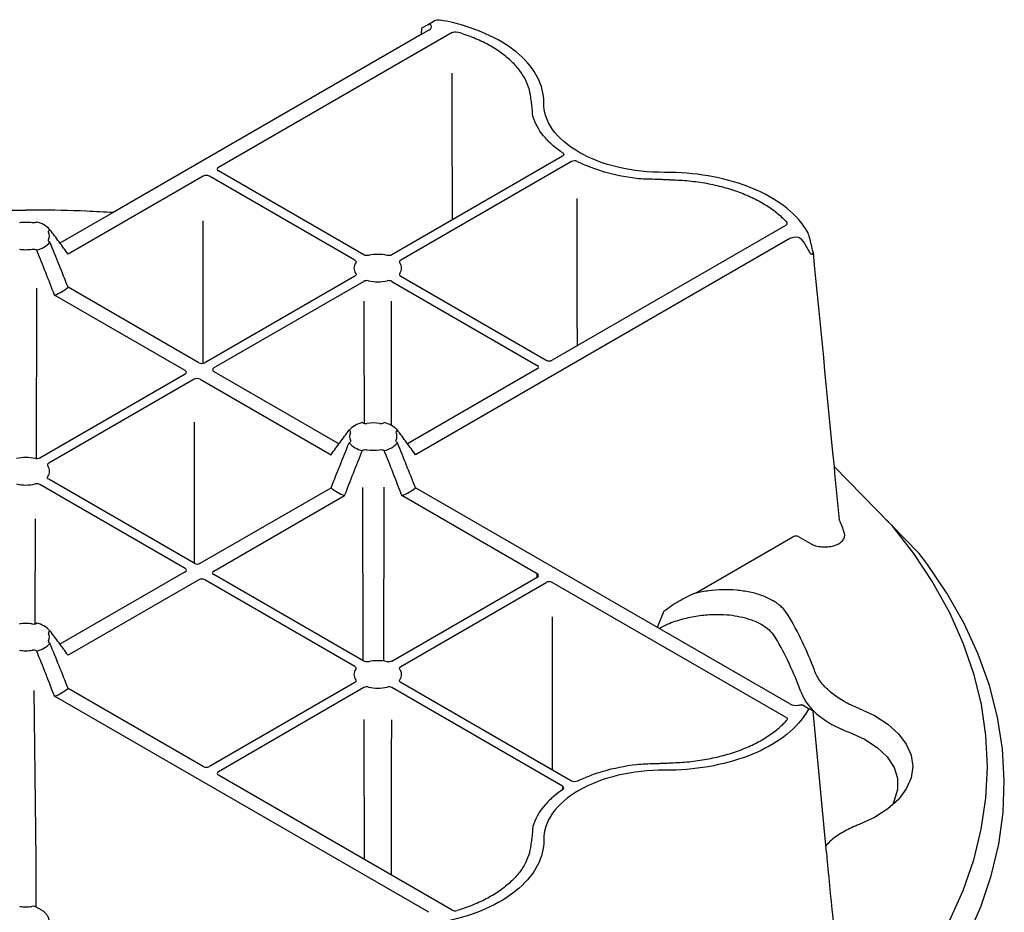
# Model space of a CAD drawing. Extents: x 2175 to 3575, y 446 to 1106.
# Drawn here: x 3298 to 3392, y 740 to 825 of the extents above; entities that cross this region are included whole.
import ezdxf

# ---------------------------------------------------------------- set-up
doc = ezdxf.new("R2010")
doc.units = 0
doc.header["$LTSCALE"] = 5
doc.header["$MEASUREMENT"] = 0
doc.layers.add('DUENN-18', color=10, linetype='CONTINUOUS')
doc.layers.add('SICHTBAR', color=10, linetype='CONTINUOUS')

msp = doc.modelspace()

# ---------------------------------------------------------------- linework, layer by layer
at = {"layer": 'DUENN-18'}
for p, q in [((3337.414, 823.99), (3336.689, 823.571)), ((3339.624, 823.777), (3317.368, 810.929)), ((3350.13, 811.988), (3333.868, 802.6)), ((3350.989, 811.492), (3334.727, 802.104)), ((3315.936, 810.103), (3303.059, 802.669)), ((3330.365, 802.104), (3316.509, 810.103)), ((3331.224, 802.6), (3317.368, 810.598)), ((3307.345, 806.631), (3302.289, 803.712)), ((3300.048, 805.711), (3300.075, 805.727)), ((3315.936, 792.277), (3315.936, 805.854)), ((3371.412, 805.426), (3349.156, 792.578)), ((3301.311, 804.981), (3301.339, 804.997)), ((3301.339, 803.802), (3301.311, 803.817)), ((3371.78, 804.151), (3336.136, 783.574)), ((3373.035, 803.893), (3373.63, 802.857)), ((3300.075, 803.072), (3300.048, 803.088)), ((3330.365, 800.577), (3316.079, 792.33)), ((3334.727, 800.577), (3348.583, 792.578)), ((3331.224, 800.081), (3316.938, 791.834)), ((3333.868, 800.081), (3347.724, 792.082)), ((3314.217, 791.586), (3301.771, 798.772)), ((3315.506, 792.33), (3303.059, 799.516)), ((3314.217, 791.256), (3300.361, 783.257)), ((3316.938, 791.504), (3328.867, 784.617)), ((3347.724, 791.752), (3335.365, 784.617)), ((3315.077, 790.76), (3301.221, 782.761)), ((3315.649, 790.76), (3328.096, 783.574)), ((3315.077, 786.686), (3315.077, 773.236)), ((3331.081, 786.632), (3331.108, 786.616)), ((3333.124, 786.616), (3333.152, 786.632)), ((3329.817, 785.902), (3329.844, 785.887)), ((3334.388, 785.887), (3334.415, 785.902)), ((3329.817, 784.707), (3329.844, 784.723)), ((3334.388, 784.723), (3334.415, 784.707)), ((3331.081, 783.977), (3331.108, 783.993)), ((3333.124, 783.993), (3333.152, 783.977)), ((3315.077, 773.236), (3301.221, 781.235)), ((3314.217, 772.74), (3300.361, 780.739)), ((3315.649, 773.236), (3328.096, 780.421)), ((3371.78, 759.844), (3336.136, 780.421)), ((3316.938, 772.492), (3329.385, 779.677)), ((3347.724, 772.244), (3334.847, 779.677)), ((3362.79, 770.4), (3372.066, 775.755)), ((3372.639, 775.755), (3373.749, 775.114)), ((3314.217, 772.409), (3302.289, 765.523)), ((3315.506, 771.665), (3303.059, 764.48)), ((3330.365, 763.418), (3316.079, 771.665)), ((3331.224, 763.914), (3316.938, 772.161)), ((3333.868, 763.914), (3347.724, 771.913)), ((3334.727, 763.418), (3348.583, 771.417)), ((3347.721, 771.912), (3347.724, 772.244)), ((3371.412, 758.569), (3349.156, 771.417)), ((3359.785, 768.664), (3359.143, 767.139)), ((3349.156, 768.148), (3349.156, 753.562)), ((3300.075, 767.537), (3300.048, 767.521)), ((3301.339, 766.808), (3301.311, 766.792)), ((3300.048, 764.898), (3300.075, 764.883)), ((3301.311, 765.628), (3301.339, 765.612)), ((3315.936, 753.893), (3303.059, 761.326)), ((3330.365, 761.892), (3316.509, 753.893)), ((3331.224, 761.396), (3317.368, 753.397)), ((3350.13, 752.008), (3333.868, 761.396)), ((3350.989, 752.504), (3334.727, 761.892)), ((3337.414, 740.006), (3301.771, 760.582)), ((3373.035, 759.715), (3373.654, 759.358)), ((3375.269, 745.699), (3373.976, 759.172)), ((3339.624, 740.218), (3317.368, 753.066)), ((3350.13, 752.008), (3350.128, 751.689)), ((3300.654, 740.135), (3300.009, 740.507))]:
    msp.add_line(p, q, dxfattribs=at)
at = {"layer": 'DUENN-18', "flags": 128}
for points in [[(3339.642, 805.933), (3339.632, 816.059), (3339.628, 819.918)], [(3351.542, 793.956), (3351.541, 797.225), (3351.539, 807.964)], [(3300.042, 799.449), (3300.041, 798.732), (3300.016, 783.193)], [(3331.226, 798.2), (3331.229, 795.695), (3331.241, 786.567)], [(3333.85, 786.342), (3333.859, 793.443), (3333.865, 798.2)], [(3331.14, 763.963), (3331.139, 764.171), (3331.113, 780.463)], [(3333.119, 780.472), (3333.118, 779.637), (3333.092, 763.903)], [(3299.916, 777.47), (3299.908, 767.47)], [(3380.973, 777.39), (3381.434, 776.877), (3383.546, 774.161), (3385.39, 771.382), (3386.959, 768.547), (3388.25, 765.665), (3389.257, 762.746), (3389.978, 759.799), (3390.41, 756.833), (3390.553, 753.858), (3390.404, 750.883), (3389.966, 747.918), (3389.24, 744.971), (3388.227, 742.053), (3386.931, 739.172), (3385.355, 736.338), (3383.506, 733.56), (3381.389, 730.846), (3379.011, 728.205), (3376.379, 725.646), (3373.501, 723.177), (3370.387, 720.805), (3367.046, 718.538)], [(3300.009, 740.507), (3300.016, 745.076), (3299.845, 761.112)], [(3378.378, 759.408), (3379.845, 758.732), (3381.102, 757.927), (3382.116, 757.015), (3382.86, 756.02), (3383.315, 754.968), (3383.467, 753.888), (3383.315, 752.808), (3382.86, 751.757), (3382.116, 750.762), (3381.102, 749.85), (3379.845, 749.045), (3378.378, 748.368)], [(3331.228, 758.361), (3331.229, 757.01), (3331.245, 745.055)], [(3333.845, 743.554), (3333.859, 754.758), (3333.868, 758.335)], [(3377.421, 757.149), (3378.868, 756.497), (3380.088, 755.704), (3381.039, 754.798), (3381.691, 753.807), (3382.023, 752.765), (3382.023, 751.705), (3381.691, 750.662), (3381.56, 750.262)]]:
    msp.add_lwpolyline(points, dxfattribs=at)
at = {"layer": 'DUENN-18'}
for centre, radius, start, end in [((3299.039, 801.854), 3.846, 90, 99.15443), ((3299.039, 801.854), 3.846, 80.84557, 90), ((3299.595, 803.437), 2.34, 41.83508, 78.1703), ((3300.509, 804.399), 0.783, 333.19575, 26.80425), ((3299.595, 805.362), 2.34, 281.82985, 318.16477), ((3299.039, 806.945), 3.846, 260.84529, 270), ((3299.039, 806.945), 3.846, 270, 279.15471), ((3332.546, 798.837), 3.815, 76.6812, 103.31879), ((3331.1, 801.34), 0.824, 141.97552, 218.02452), ((3333.991, 801.34), 0.824, 321.97538, 38.02467), ((3332.546, 803.844), 3.815, 256.68125, 283.31873), ((3300.165, 803.042), 4.562, 290.61095, 309.38367), ((3331.56, 784.342), 2.34, 101.82985, 138.16477), ((3332.116, 782.759), 3.846, 80.84543, 99.15457), ((3332.672, 784.342), 2.34, 41.83508, 78.17029), ((3330.647, 785.305), 0.783, 153.19536, 206.80464), ((3333.586, 785.305), 0.783, 333.19614, 26.80386), ((3331.56, 786.268), 2.34, 221.83523, 258.17015), ((3332.672, 786.268), 2.34, 281.82971, 318.16492), ((3332.116, 787.85), 3.846, 260.84543, 279.15457), ((3299.039, 779.494), 3.815, 90, 103.31877), ((3299.039, 779.494), 3.815, 76.68123, 90), ((3300.485, 781.998), 0.824, 321.97543, 38.02457), ((3299.039, 784.501), 3.815, 256.68123, 270), ((3299.039, 784.501), 3.815, 270, 283.31877), ((3330.991, 783.947), 4.562, 230.61633, 249.38905), ((3333.241, 783.947), 4.562, 290.61124, 309.38338), ((3344.747, 752.209), 31.303, 20.2883, 31.10503), ((3299.039, 763.665), 3.846, 90, 99.15471), ((3299.039, 763.665), 3.846, 80.84529, 90), ((3299.595, 765.247), 2.34, 41.83523, 78.17015), ((3300.509, 766.21), 0.783, 333.19575, 26.80425), ((3344.145, 750.695), 30.474, 19.82087, 30.48485), ((3299.039, 768.755), 3.846, 260.84557, 270), ((3299.039, 768.755), 3.846, 270, 279.15443), ((3299.595, 767.173), 2.34, 281.8297, 318.16492), ((3332.546, 760.151), 3.815, 76.68127, 103.31875), ((3331.1, 762.655), 0.824, 141.97548, 218.02448), ((3333.991, 762.655), 0.824, 321.97533, 38.02462), ((3300.165, 764.852), 4.562, 290.61124, 309.38338), ((3332.546, 765.158), 3.815, 256.68121, 283.3188), ((3299.039, 744.606), 4.079, 261.77173, 270), ((3299.039, 744.606), 4.079, 270, 278.22827), ((3299.723, 739.952), 0.624, 62.73584, 99.18246)]:
    msp.add_arc(centre, radius, start, end, dxfattribs=at)
for centre, major_axis, ratio, start_param, end_param in [((3337.706, 823.818), (-0.402, 0.703), 0.579895, 6.040187, 6.285468), ((3336.841, 824.32), (0.81, 0), 0.577277, 5.497797, 6.529183), ((3317.654, 810.764), (0.405, 0), 0.577277, 2.356204, 3.926981), ((3316.222, 809.937), (0.405, 0), 0.577299, 0.785408, 2.356185), ((3372.352, 803.82), (0.81, 0), 0.577299, 1.324798, 2.356185), ((3372.628, 803.658), (-0.402, 0.703), 0.579895, 4.714671, 4.959952), ((3315.793, 792.496), (0.405, 0), 0.577299, 3.927, 5.497778), ((3347.437, 791.917), (0.405, 0), 0.577277, 5.497797, 7.068574), ((3348.869, 792.744), (0.405, 0), 0.577299, 3.927, 5.497778), ((3313.931, 791.421), (0.405, 0), 0.577277, 5.497797, 7.068574), ((3317.224, 791.669), (0.405, 0), 0.577277, 2.356204, 3.926981), ((3315.363, 790.594), (0.405, 0), 0.577299, 0.785408, 2.356185), ((3372.352, 775.59), (0.405, 0), 0.577299, 0.785408, 2.356185), ((3313.931, 772.574), (0.405, 0), 0.577277, 5.497797, 7.068574), ((3315.363, 773.401), (0.405, 0), 0.577299, 3.927, 5.497778), ((3317.224, 772.326), (0.405, 0), 0.577277, 2.356204, 3.926981), ((3315.793, 771.5), (0.405, 0), 0.577299, 0.785408, 2.356185), ((3347.437, 772.078), (0.405, 0), 0.577277, 5.497797, 7.068574), ((3348.869, 771.252), (0.405, 0), 0.577299, 0.785408, 2.356185), ((3372.352, 760.175), (0.81, 0), 0.577299, 3.927, 4.958387), ((3372.628, 759.015), (0.408, 0.7), 0.574857, 0.002082, 0.247363), ((3316.222, 754.058), (0.405, 0), 0.577299, 3.927, 5.497778), ((3317.654, 753.232), (0.405, 0), 0.577277, 2.356204, 3.926981)]:
    msp.add_ellipse(centre, major_axis=major_axis, ratio=ratio, start_param=start_param, end_param=end_param, dxfattribs=at)
for points, knots in [([(3337.627, 824.434), (3337.608, 824.477), (3337.579, 824.511), (3337.504, 824.554), (3337.46, 824.562), (3337.413, 824.557)], [0, 0, 0, 0, 0.5, 0.5, 1, 1, 1, 1]), ([(3339.624, 823.777), (3339.684, 823.812), (3339.763, 823.835), (3339.931, 823.851), (3340.019, 823.843), (3340.095, 823.82)], [0, 0, 0, 0, 0.5, 0.5, 1, 1, 1, 1]), ([(3347.11, 817.581), (3347.078, 817.915), (3347.007, 818.244), (3346.793, 818.893), (3346.65, 819.212), (3346.378, 819.684), (3346.278, 819.839), (3346.059, 820.149), (3345.941, 820.301), (3345.562, 820.748), (3345.278, 821.035), (3344.645, 821.584), (3344.296, 821.847), (3343.724, 822.224), (3343.526, 822.346), (3343.119, 822.58), (3342.91, 822.693), (3342.263, 823.019), (3341.809, 823.219), (3341.092, 823.493), (3340.847, 823.58), (3340.431, 823.717), (3340.264, 823.77), (3340.095, 823.82)], [0, 0, 0, 0, 0.00211582, 0.00211582, 0.00423165, 0.00423165, 0.00528956, 0.00528956, 0.00634747, 0.00634747, 0.0084633, 0.0084633, 0.01057912, 0.01057912, 0.01163703, 0.01163703, 0.01269494, 0.01269494, 0.01481077, 0.01481077, 0.01586868, 0.01586868, 0.01656346, 0.01656346, 0.01656346, 0.01656346]), ([(3347.39, 815.556), (3347.27, 815.888), (3347.271, 816.229), (3347.238, 816.652), (3347.229, 816.737), (3347.211, 816.863), (3347.203, 816.906), (3347.189, 816.99), (3347.184, 817.032), (3347.168, 817.159), (3347.157, 817.243), (3347.132, 817.412), (3347.118, 817.497), (3347.11, 817.581)], [0, 0, 0, 0, 0.5, 0.5, 0.625, 0.625, 0.6875, 0.6875, 0.75, 0.75, 0.875, 0.875, 1, 1, 1, 1]), ([(3350.152, 812.305), (3349.87, 812.495), (3349.606, 812.694), (3349.201, 813.032), (3349.05, 813.168), (3348.763, 813.446), (3348.626, 813.588), (3347.988, 814.311), (3347.618, 814.919), (3347.39, 815.556)], [0.001204647, 0.001204647, 0.001204647, 0.001204647, 0.002809104, 0.002809104, 0.003841411, 0.003841411, 0.004873719, 0.004873719, 0.009002947, 0.009002947, 0.009002947, 0.009002947]), ([(3350.152, 812.305), (3350.218, 812.26), (3350.252, 812.202), (3350.245, 812.086), (3350.202, 812.029), (3350.13, 811.988)], [0, 0, 0, 0, 0.5, 0.5, 1, 1, 1, 1]), ([(3351.539, 811.504), (3351.462, 811.542), (3351.361, 811.562), (3351.159, 811.558), (3351.061, 811.533), (3350.989, 811.492)], [0, 0, 0, 0, 0.5, 0.5, 1, 1, 1, 1]), ([(3351.539, 811.504), (3351.869, 811.341), (3352.212, 811.189), (3352.799, 810.955), (3353.034, 810.868), (3353.515, 810.702), (3353.761, 810.623), (3355.013, 810.255), (3356.066, 810.042), (3357.17, 809.91)], [0.001204647, 0.001204647, 0.001204647, 0.001204647, 0.002809104, 0.002809104, 0.003841411, 0.003841411, 0.004873719, 0.004873719, 0.009002947, 0.009002947, 0.009002947, 0.009002947]), ([(3357.17, 809.91), (3357.746, 809.841), (3358.336, 809.841), (3359.069, 809.822), (3359.216, 809.817), (3359.435, 809.806), (3359.508, 809.802), (3359.654, 809.794), (3359.728, 809.791), (3359.947, 809.781), (3360.093, 809.775), (3360.386, 809.761), (3360.532, 809.753), (3360.679, 809.748)], [0, 0, 0, 0, 0.5, 0.5, 0.625, 0.625, 0.6875, 0.6875, 0.75, 0.75, 0.875, 0.875, 1, 1, 1, 1]), ([(3360.679, 809.748), (3361.257, 809.73), (3361.827, 809.689), (3362.95, 809.565), (3363.503, 809.482), (3364.32, 809.326), (3364.59, 809.268), (3365.126, 809.141), (3365.39, 809.073), (3366.165, 808.855), (3366.661, 808.691), (3367.612, 808.325), (3368.068, 808.124), (3368.72, 807.794), (3368.932, 807.679), (3369.338, 807.444), (3369.533, 807.323), (3370.098, 806.95), (3370.444, 806.688), (3370.919, 806.274), (3371.07, 806.133), (3371.308, 805.893), (3371.399, 805.796), (3371.485, 805.699)], [0, 0, 0, 0, 0.00211582, 0.00211582, 0.00423165, 0.00423165, 0.00528956, 0.00528956, 0.00634747, 0.00634747, 0.0084633, 0.0084633, 0.01057912, 0.01057912, 0.01163703, 0.01163703, 0.01269494, 0.01269494, 0.01481077, 0.01481077, 0.01586868, 0.01586868, 0.01656346, 0.01656346, 0.01656346, 0.01656346]), ([(3300.048, 805.711), (3299.997, 805.682), (3299.933, 805.661), (3299.795, 805.64), (3299.721, 805.64), (3299.651, 805.651)], [0, 0, 0, 0, 0.5, 0.5, 1, 1, 1, 1]), ([(3371.412, 805.426), (3371.472, 805.461), (3371.512, 805.507), (3371.539, 805.604), (3371.525, 805.655), (3371.485, 805.699)], [0, 0, 0, 0, 0.5, 0.5, 1, 1, 1, 1]), ([(3301.208, 804.753), (3301.188, 804.793), (3301.188, 804.835), (3301.224, 804.915), (3301.26, 804.952), (3301.311, 804.981)], [0, 0, 0, 0, 0.5, 0.5, 1, 1, 1, 1]), ([(3303.059, 802.669), (3302.776, 803.061), (3302.492, 803.453), (3301.92, 804.231), (3301.632, 804.618), (3301.339, 804.997)], [0, 0, 0, 0, 0.5, 0.5, 1, 1, 1, 1]), ([(3372.55, 804.274), (3372.624, 804.263), (3372.695, 804.239), (3372.823, 804.165), (3372.878, 804.116), (3372.925, 804.056)], [0, 0, 0, 0, 0.5, 0.5, 1, 1, 1, 1]), ([(3301.311, 803.817), (3301.26, 803.847), (3301.224, 803.884), (3301.188, 803.963), (3301.188, 804.006), (3301.208, 804.046)], [0, 0, 0, 0, 0.5, 0.5, 1, 1, 1, 1]), ([(3303.059, 799.516), (3302.776, 800.23), (3302.492, 800.945), (3301.92, 802.374), (3301.632, 803.088), (3301.339, 803.802)], [0, 0, 0, 0, 0.5, 0.5, 1, 1, 1, 1]), ([(3299.651, 803.148), (3299.721, 803.159), (3299.795, 803.159), (3299.932, 803.138), (3299.997, 803.117), (3300.048, 803.088)], [0, 0, 0, 0, 0.5, 0.5, 1, 1, 1, 1]), ([(3301.771, 798.772), (3301.491, 799.489), (3301.211, 800.206), (3300.648, 801.639), (3300.364, 802.356), (3300.075, 803.072)], [0, 0, 0, 0, 0.5, 0.5, 1, 1, 1, 1]), ([(3331.667, 802.549), (3331.593, 802.531), (3331.511, 802.527), (3331.354, 802.544), (3331.281, 802.567), (3331.224, 802.6)], [0, 0, 0, 0, 0.5, 0.5, 1, 1, 1, 1]), ([(3333.868, 802.6), (3333.811, 802.567), (3333.738, 802.544), (3333.582, 802.527), (3333.499, 802.531), (3333.425, 802.549)], [0, 0, 0, 0, 0.5, 0.5, 1, 1, 1, 1]), ([(3373.63, 802.857), (3373.64, 802.841), (3373.667, 802.796), (3373.723, 802.736), (3373.79, 802.689), (3373.858, 802.664), (3373.923, 802.672), (3373.967, 802.716), (3373.986, 802.785), (3373.98, 802.835), (3373.976, 802.865)], [0, 0, 0, 0, 0.092691, 0.2507396, 0.3945646, 0.5012584, 0.6281026, 0.7504145, 0.8507001, 1, 1, 1, 1]), ([(3330.365, 802.104), (3330.422, 802.071), (3330.46, 802.029), (3330.491, 801.938), (3330.483, 801.891), (3330.452, 801.848)], [0, 0, 0, 0, 0.5, 0.5, 1, 1, 1, 1]), ([(3334.727, 802.104), (3334.67, 802.071), (3334.631, 802.029), (3334.6, 801.938), (3334.609, 801.891), (3334.64, 801.848)], [0, 0, 0, 0, 0.5, 0.5, 1, 1, 1, 1]), ([(3330.452, 800.833), (3330.483, 800.79), (3330.491, 800.743), (3330.46, 800.653), (3330.422, 800.61), (3330.365, 800.577)], [0, 0, 0, 0, 0.5, 0.5, 1, 1, 1, 1]), ([(3334.64, 800.833), (3334.609, 800.79), (3334.6, 800.743), (3334.631, 800.653), (3334.67, 800.61), (3334.727, 800.577)], [0, 0, 0, 0, 0.5, 0.5, 1, 1, 1, 1]), ([(3331.667, 800.132), (3331.593, 800.15), (3331.511, 800.154), (3331.354, 800.137), (3331.281, 800.114), (3331.224, 800.081)], [0, 0, 0, 0, 0.5, 0.5, 1, 1, 1, 1]), ([(3333.868, 800.081), (3333.811, 800.114), (3333.738, 800.136), (3333.582, 800.154), (3333.499, 800.15), (3333.425, 800.132)], [0, 0, 0, 0, 0.5, 0.5, 1, 1, 1, 1]), ([(3331.108, 786.616), (3331.159, 786.587), (3331.223, 786.566), (3331.361, 786.545), (3331.435, 786.545), (3331.504, 786.557)], [0, 0, 0, 0, 0.5, 0.5, 1, 1, 1, 1]), ([(3332.728, 786.557), (3332.798, 786.545), (3332.871, 786.545), (3333.009, 786.566), (3333.073, 786.587), (3333.124, 786.616)], [0, 0, 0, 0, 0.5, 0.5, 1, 1, 1, 1]), ([(3328.096, 783.574), (3328.38, 783.967), (3328.664, 784.358), (3329.236, 785.136), (3329.523, 785.523), (3329.817, 785.902)], [0, 0, 0, 0, 0.5, 0.5, 1, 1, 1, 1]), ([(3329.948, 785.658), (3329.967, 785.698), (3329.968, 785.741), (3329.932, 785.82), (3329.895, 785.857), (3329.844, 785.887)], [0, 0, 0, 0, 0.5, 0.5, 1, 1, 1, 1]), ([(3334.388, 785.887), (3334.337, 785.857), (3334.301, 785.82), (3334.265, 785.741), (3334.265, 785.698), (3334.285, 785.658)], [0, 0, 0, 0, 0.5, 0.5, 1, 1, 1, 1]), ([(3336.136, 783.574), (3335.853, 783.967), (3335.568, 784.358), (3334.996, 785.136), (3334.709, 785.523), (3334.415, 785.902)], [0, 0, 0, 0, 0.5, 0.5, 1, 1, 1, 1]), ([(3328.096, 780.421), (3328.38, 781.136), (3328.664, 781.85), (3329.236, 783.279), (3329.523, 783.993), (3329.817, 784.707)], [0, 0, 0, 0, 0.5, 0.5, 1, 1, 1, 1]), ([(3329.948, 784.951), (3329.967, 784.911), (3329.968, 784.869), (3329.932, 784.789), (3329.895, 784.752), (3329.844, 784.723)], [0, 0, 0, 0, 0.5, 0.5, 1, 1, 1, 1]), ([(3334.388, 784.723), (3334.337, 784.752), (3334.301, 784.789), (3334.265, 784.869), (3334.265, 784.911), (3334.285, 784.951)], [0, 0, 0, 0, 0.5, 0.5, 1, 1, 1, 1]), ([(3336.136, 780.421), (3335.853, 781.136), (3335.568, 781.85), (3334.996, 783.279), (3334.709, 783.993), (3334.415, 784.707)], [0, 0, 0, 0, 0.5, 0.5, 1, 1, 1, 1]), ([(3329.385, 779.677), (3329.664, 780.394), (3329.944, 781.111), (3330.508, 782.545), (3330.791, 783.261), (3331.081, 783.977)], [0, 0, 0, 0, 0.5, 0.5, 1, 1, 1, 1]), ([(3331.108, 783.993), (3331.159, 784.023), (3331.223, 784.044), (3331.361, 784.064), (3331.435, 784.064), (3331.504, 784.053)], [0, 0, 0, 0, 0.5, 0.5, 1, 1, 1, 1]), ([(3332.728, 784.053), (3332.798, 784.064), (3332.871, 784.064), (3333.009, 784.044), (3333.073, 784.023), (3333.124, 783.993)], [0, 0, 0, 0, 0.5, 0.5, 1, 1, 1, 1]), ([(3334.847, 779.677), (3334.568, 780.394), (3334.288, 781.111), (3333.724, 782.545), (3333.441, 783.261), (3333.152, 783.977)], [0, 0, 0, 0, 0.5, 0.5, 1, 1, 1, 1]), ([(3300.361, 783.257), (3300.304, 783.224), (3300.232, 783.202), (3300.075, 783.184), (3299.993, 783.189), (3299.918, 783.207)], [0, 0, 0, 0, 0.5, 0.5, 1, 1, 1, 1]), ([(3301.221, 782.761), (3301.164, 782.728), (3301.125, 782.686), (3301.094, 782.596), (3301.102, 782.548), (3301.133, 782.505)], [0, 0, 0, 0, 0.5, 0.5, 1, 1, 1, 1]), ([(3300.361, 780.739), (3300.304, 780.771), (3300.232, 780.794), (3300.075, 780.812), (3299.993, 780.807), (3299.918, 780.789)], [0, 0, 0, 0, 0.5, 0.5, 1, 1, 1, 1]), ([(3301.221, 781.235), (3301.164, 781.267), (3301.125, 781.309), (3301.094, 781.4), (3301.102, 781.447), (3301.133, 781.49)], [0, 0, 0, 0, 0.5, 0.5, 1, 1, 1, 1]), ([(3376.976, 776.043), (3376.974, 776.052), (3376.967, 776.079), (3376.955, 776.125), (3376.936, 776.197), (3376.915, 776.268), (3376.888, 776.358), (3376.865, 776.43), (3376.835, 776.519), (3376.809, 776.591), (3376.776, 776.68), (3376.749, 776.751), (3376.713, 776.84), (3376.683, 776.911), (3376.645, 776.999), (3376.612, 777.07), (3376.571, 777.157), (3376.537, 777.228), (3376.502, 777.296), (3376.484, 777.33), (3376.474, 777.364)], [0, 0, 0, 0, 0.020459, 0.061378, 0.102297, 0.184136, 0.225055, 0.306895, 0.347814, 0.429654, 0.470572, 0.552411, 0.59333, 0.675169, 0.716089, 0.797927, 0.838846, 0.920686, 0.961604, 1, 1, 1, 1]), ([(3373.749, 775.114), (3373.89, 775.032), (3374.053, 774.964), (3374.404, 774.861), (3374.596, 774.825), (3374.985, 774.789), (3375.186, 774.788), (3375.479, 774.814), (3375.574, 774.827), (3375.763, 774.861), (3375.856, 774.883), (3376.033, 774.934), (3376.117, 774.963), (3376.278, 775.029), (3376.355, 775.066), (3376.496, 775.146), (3376.561, 775.189), (3376.679, 775.28), (3376.732, 775.329), (3376.87, 775.481), (3376.934, 775.589), (3377.001, 775.816), (3377.004, 775.929), (3376.976, 776.043)], [0, 0, 0, 0, 0.125, 0.125, 0.25, 0.25, 0.375, 0.375, 0.4375, 0.4375, 0.5, 0.5, 0.5625, 0.5625, 0.625, 0.625, 0.6875, 0.6875, 0.75, 0.75, 0.875, 0.875, 1, 1, 1, 1]), ([(3371.55, 768.38), (3371.404, 768.623), (3371.218, 768.852), (3370.759, 769.285), (3370.483, 769.489), (3369.868, 769.851), (3369.527, 770.011), (3368.778, 770.287), (3368.382, 770.399), (3367.556, 770.573), (3367.121, 770.635), (3366.251, 770.709), (3365.812, 770.722), (3364.926, 770.702), (3364.488, 770.669), (3363.628, 770.564), (3363.204, 770.492), (3362.79, 770.4)], [0, 0, 0, 0, 0.125, 0.125, 0.25, 0.25, 0.375, 0.375, 0.5, 0.5, 0.625, 0.625, 0.75, 0.75, 0.875, 0.875, 1, 1, 1, 1]), ([(3362.79, 770.4), (3362.519, 770.297), (3362.252, 770.175), (3361.729, 769.913), (3361.472, 769.772), (3360.719, 769.327), (3360.239, 769.002), (3359.785, 768.664)], [0, 0, 0, 0, 0.25, 0.25, 0.5, 0.5, 1, 1, 1, 1]), ([(3359.318, 767.038), (3359.642, 767.205), (3360.378, 767.584), (3361.7, 767.999), (3363.185, 768.29), (3364.9, 768.421), (3366.844, 768.274), (3368.691, 767.701), (3369.867, 766.922), (3370.256, 766.368), (3370.406, 766.154)], [0, 0, 0, 0, 0.097371, 0.221408, 0.33522, 0.448888, 0.607956, 0.767726, 0.91046, 1, 1, 1, 1]), ([(3299.651, 767.462), (3299.721, 767.45), (3299.795, 767.45), (3299.932, 767.471), (3299.997, 767.492), (3300.048, 767.521)], [0, 0, 0, 0, 0.5, 0.5, 1, 1, 1, 1]), ([(3301.311, 766.792), (3301.26, 766.762), (3301.224, 766.726), (3301.188, 766.646), (3301.188, 766.603), (3301.208, 766.563)], [0, 0, 0, 0, 0.5, 0.5, 1, 1, 1, 1]), ([(3303.059, 764.48), (3302.776, 764.872), (3302.492, 765.263), (3301.92, 766.041), (3301.632, 766.428), (3301.339, 766.808)], [0, 0, 0, 0, 0.5, 0.5, 1, 1, 1, 1]), ([(3301.208, 765.857), (3301.188, 765.816), (3301.188, 765.774), (3301.224, 765.694), (3301.26, 765.657), (3301.311, 765.628)], [0, 0, 0, 0, 0.5, 0.5, 1, 1, 1, 1]), ([(3300.048, 764.898), (3299.997, 764.928), (3299.933, 764.949), (3299.795, 764.97), (3299.721, 764.969), (3299.651, 764.958)], [0, 0, 0, 0, 0.5, 0.5, 1, 1, 1, 1]), ([(3301.771, 760.582), (3301.491, 761.299), (3301.211, 762.016), (3300.648, 763.45), (3300.364, 764.167), (3300.075, 764.883)], [0, 0, 0, 0, 0.5, 0.5, 1, 1, 1, 1]), ([(3303.059, 761.326), (3302.776, 762.041), (3302.492, 762.755), (3301.92, 764.184), (3301.632, 764.898), (3301.339, 765.612)], [0, 0, 0, 0, 0.5, 0.5, 1, 1, 1, 1]), ([(3330.452, 763.162), (3330.483, 763.205), (3330.491, 763.252), (3330.46, 763.343), (3330.422, 763.385), (3330.365, 763.418)], [0, 0, 0, 0, 0.5, 0.5, 1, 1, 1, 1]), ([(3331.667, 763.864), (3331.593, 763.846), (3331.511, 763.841), (3331.354, 763.859), (3331.281, 763.881), (3331.224, 763.914)], [0, 0, 0, 0, 0.5, 0.5, 1, 1, 1, 1]), ([(3333.868, 763.914), (3333.811, 763.881), (3333.738, 763.859), (3333.582, 763.841), (3333.499, 763.846), (3333.425, 763.864)], [0, 0, 0, 0, 0.5, 0.5, 1, 1, 1, 1]), ([(3334.64, 763.162), (3334.609, 763.205), (3334.6, 763.252), (3334.631, 763.343), (3334.67, 763.385), (3334.727, 763.418)], [0, 0, 0, 0, 0.5, 0.5, 1, 1, 1, 1]), ([(3378.378, 759.408), (3378.105, 759.515), (3377.84, 759.628), (3377.334, 759.868), (3377.092, 759.994), (3376.4, 760.391), (3375.984, 760.681), (3375.248, 761.313), (3374.94, 761.643), (3374.439, 762.332), (3374.245, 762.691), (3374.109, 763.063)], [0, 0, 0, 0, 0.125, 0.125, 0.25, 0.25, 0.5, 0.5, 0.75, 0.75, 1, 1, 1, 1]), ([(3330.365, 761.892), (3330.422, 761.925), (3330.46, 761.967), (3330.491, 762.057), (3330.483, 762.105), (3330.452, 762.148)], [0, 0, 0, 0, 0.5, 0.5, 1, 1, 1, 1]), ([(3334.727, 761.892), (3334.67, 761.925), (3334.631, 761.967), (3334.6, 762.057), (3334.609, 762.105), (3334.64, 762.148)], [0, 0, 0, 0, 0.5, 0.5, 1, 1, 1, 1]), ([(3331.667, 761.446), (3331.593, 761.464), (3331.511, 761.469), (3331.354, 761.451), (3331.281, 761.429), (3331.224, 761.396)], [0, 0, 0, 0, 0.5, 0.5, 1, 1, 1, 1]), ([(3333.868, 761.396), (3333.811, 761.429), (3333.738, 761.451), (3333.582, 761.469), (3333.499, 761.464), (3333.425, 761.446)], [0, 0, 0, 0, 0.5, 0.5, 1, 1, 1, 1]), ([(3372.813, 761.028), (3372.956, 760.629), (3373.162, 760.246), (3373.698, 759.511), (3374.029, 759.159), (3374.825, 758.487), (3375.276, 758.18), (3376.026, 757.761), (3376.288, 757.629), (3376.837, 757.378), (3377.125, 757.259), (3377.421, 757.149)], [0, 0, 0, 0, 0.25, 0.25, 0.5, 0.5, 0.75, 0.75, 0.875, 0.875, 1, 1, 1, 1]), ([(3372.55, 759.722), (3372.624, 759.732), (3372.695, 759.743), (3372.823, 759.754), (3372.878, 759.756), (3372.925, 759.751)], [0, 0, 0, 0, 0.5, 0.5, 1, 1, 1, 1]), ([(3373.452, 759.201), (3373.329, 758.98), (3372.704, 758.007), (3371.031, 756.414), (3367.885, 754.787), (3364.062, 753.758), (3361.284, 753.529), (3359.895, 753.533), (3359.895, 753.533), (3359.892, 753.533), (3359.89, 753.533), (3359.887, 753.533), (3359.883, 753.534), (3359.878, 753.534), (3359.872, 753.534), (3359.865, 753.534), (3359.86, 753.535), (3359.856, 753.535), (3359.853, 753.535), (3359.851, 753.535), (3359.848, 753.535), (3359.847, 753.535), (3358.347, 753.544), (3355.328, 753.214), (3351.463, 751.734), (3348.899, 749.503), (3348.329, 747.76), (3348.343, 746.894), (3348.343, 746.894), (3348.344, 746.892), (3348.344, 746.891), (3348.344, 746.889), (3348.344, 746.887), (3348.345, 746.884), (3348.345, 746.88), (3348.346, 746.876), (3348.346, 746.873), (3348.346, 746.871), (3348.346, 746.87), (3348.347, 746.868), (3348.347, 746.867), (3348.347, 746.867), (3348.353, 746.065), (3347.957, 744.461), (3346.175, 742.254), (3343.356, 740.438), (3340.598, 739.472), (3338.911, 739.111), (3338.529, 739.04)], [0.17117, 0.17117, 0.17117, 0.17117, 0.1844159, 0.2305199, 0.2766239, 0.3227279, 0.3688318, 0.3688318, 0.368913, 0.3689942, 0.3691565, 0.3693189, 0.3694813, 0.369806, 0.3701307, 0.3704554, 0.3707801, 0.3709424, 0.3711048, 0.3712671, 0.3713483, 0.3714295, 0.3714295, 0.4357147, 0.5, 0.5642853, 0.6285705, 0.6285705, 0.6286517, 0.6287329, 0.6288952, 0.6290576, 0.6292199, 0.6295446, 0.6298693, 0.630194, 0.6305187, 0.6306811, 0.6308435, 0.6310058, 0.631087, 0.6311682, 0.6311682, 0.6772721, 0.7233761, 0.7694801, 0.8155841, 0.82883, 0.82883, 0.82883, 0.82883]), ([(3360.679, 754.247), (3361.257, 754.266), (3361.827, 754.306), (3362.95, 754.43), (3363.503, 754.513), (3364.32, 754.67), (3364.59, 754.727), (3365.126, 754.854), (3365.39, 754.922), (3366.165, 755.141), (3366.661, 755.305), (3367.612, 755.67), (3368.068, 755.871), (3368.72, 756.202), (3368.932, 756.316), (3369.338, 756.551), (3369.533, 756.672), (3370.098, 757.045), (3370.444, 757.307), (3370.919, 757.721), (3371.07, 757.863), (3371.308, 758.103), (3371.399, 758.199), (3371.485, 758.297)], [0, 0, 0, 0, 0.00211582, 0.00211582, 0.00423165, 0.00423165, 0.00528956, 0.00528956, 0.00634747, 0.00634747, 0.0084633, 0.0084633, 0.01057912, 0.01057912, 0.01163703, 0.01163703, 0.01269494, 0.01269494, 0.01481077, 0.01481077, 0.01586868, 0.01586868, 0.01656346, 0.01656346, 0.01656346, 0.01656346]), ([(3371.412, 758.569), (3371.472, 758.534), (3371.512, 758.488), (3371.539, 758.391), (3371.525, 758.341), (3371.485, 758.297)], [0, 0, 0, 0, 0.5, 0.5, 1, 1, 1, 1]), ([(3351.539, 752.491), (3351.869, 752.654), (3352.212, 752.806), (3352.799, 753.04), (3353.034, 753.127), (3353.515, 753.293), (3353.761, 753.372), (3355.013, 753.74), (3356.066, 753.954), (3357.17, 754.086)], [0.001204647, 0.001204647, 0.001204647, 0.001204647, 0.002809104, 0.002809104, 0.003841411, 0.003841411, 0.004873719, 0.004873719, 0.009002947, 0.009002947, 0.009002947, 0.009002947]), ([(3357.17, 754.086), (3357.746, 754.155), (3358.336, 754.154), (3359.069, 754.174), (3359.216, 754.178), (3359.435, 754.189), (3359.508, 754.193), (3359.654, 754.201), (3359.728, 754.205), (3359.947, 754.214), (3360.093, 754.22), (3360.386, 754.235), (3360.532, 754.242), (3360.679, 754.247)], [0, 0, 0, 0, 0.5, 0.5, 0.625, 0.625, 0.6875, 0.6875, 0.75, 0.75, 0.875, 0.875, 1, 1, 1, 1]), ([(3350.152, 751.69), (3350.218, 751.735), (3350.252, 751.793), (3350.245, 751.909), (3350.202, 751.966), (3350.13, 752.008)], [0, 0, 0, 0, 0.5, 0.5, 1, 1, 1, 1]), ([(3351.539, 752.491), (3351.462, 752.453), (3351.361, 752.433), (3351.159, 752.438), (3351.061, 752.462), (3350.989, 752.504)], [0, 0, 0, 0, 0.5, 0.5, 1, 1, 1, 1]), ([(3350.152, 751.69), (3349.87, 751.5), (3349.606, 751.302), (3349.201, 750.963), (3349.05, 750.827), (3348.763, 750.55), (3348.626, 750.407), (3347.988, 749.685), (3347.618, 749.077), (3347.39, 748.44)], [0.001204647, 0.001204647, 0.001204647, 0.001204647, 0.002809104, 0.002809104, 0.003841411, 0.003841411, 0.004873719, 0.004873719, 0.009002947, 0.009002947, 0.009002947, 0.009002947]), ([(3347.39, 748.44), (3347.27, 748.107), (3347.271, 747.767), (3347.238, 747.343), (3347.229, 747.259), (3347.211, 747.132), (3347.203, 747.09), (3347.189, 747.005), (3347.184, 746.963), (3347.168, 746.836), (3347.157, 746.752), (3347.132, 746.583), (3347.118, 746.499), (3347.11, 746.414)], [0, 0, 0, 0, 0.5, 0.5, 0.625, 0.625, 0.6875, 0.6875, 0.75, 0.75, 0.875, 0.875, 1, 1, 1, 1]), ([(3378.378, 748.368), (3378.246, 748.315), (3377.65, 748.077), (3376.678, 747.572), (3375.732, 746.94), (3375.337, 746.492), (3375.207, 746.344)], [0, 0, 0, 0, 0.1009809, 0.4549528, 0.8192396, 1, 1, 1, 1]), ([(3347.11, 746.414), (3347.078, 746.08), (3347.007, 745.751), (3346.793, 745.103), (3346.65, 744.783), (3346.378, 744.312), (3346.278, 744.156), (3346.059, 743.846), (3345.941, 743.694), (3345.562, 743.247), (3345.278, 742.961), (3344.645, 742.411), (3344.296, 742.148), (3343.724, 741.772), (3343.526, 741.65), (3343.119, 741.415), (3342.91, 741.302), (3342.263, 740.977), (3341.809, 740.777), (3341.092, 740.502), (3340.847, 740.415), (3340.431, 740.278), (3340.264, 740.226), (3340.095, 740.175)], [0, 0, 0, 0, 0.00211582, 0.00211582, 0.00423165, 0.00423165, 0.00528956, 0.00528956, 0.00634747, 0.00634747, 0.0084633, 0.0084633, 0.01057912, 0.01057912, 0.01163703, 0.01163703, 0.01269494, 0.01269494, 0.01481077, 0.01481077, 0.01586868, 0.01586868, 0.01656346, 0.01656346, 0.01656346, 0.01656346]), ([(3376.557, 732.564), (3376.156, 736.678), (3375.722, 741.126), (3375.297, 745.527), (3375.265, 745.859)], [0.0348662, 0.0348662, 0.0348662, 0.0348662, 0.9271807, 1, 1, 1, 1]), ([(3301.264, 739.121), (3301.264, 739.212), (3301.247, 739.31), (3301.183, 739.511), (3301.136, 739.612), (3301.022, 739.797), (3300.954, 739.883), (3300.809, 740.029), (3300.732, 740.09), (3300.654, 740.135)], [0, 0, 0, 0, 0.25, 0.25, 0.5, 0.5, 0.75, 0.75, 1, 1, 1, 1]), ([(3339.624, 740.218), (3339.684, 740.183), (3339.763, 740.16), (3339.931, 740.145), (3340.019, 740.153), (3340.095, 740.175)], [0, 0, 0, 0, 0.5, 0.5, 1, 1, 1, 1])]:
    msp.add_open_spline(points, degree=3, knots=knots, dxfattribs=at)
for points in [[(3375.976, 782.459), (3376.142, 780.761), (3376.308, 779.063), (3376.474, 777.364)], [(3373.654, 759.358), (3373.595, 759.392), (3373.524, 759.329), (3373.452, 759.201)], [(3373.976, 759.172), (3373.882, 759.226), (3373.774, 759.288), (3373.654, 759.358)]]:
    msp.add_open_spline(points, degree=3, dxfattribs=at)
at = {"layer": 'SICHTBAR'}
for p, q in [((3337.303, 824.521), (3337.921, 824.878)), ((3336.703, 824.174), (3336.689, 823.571)), ((3337.303, 824.521), (3336.703, 824.174)), ((3336.689, 823.571), (3307.345, 806.631)), ((3384.076, 774.184), (3375.976, 782.459))]:
    msp.add_line(p, q, dxfattribs=at)
at = {"layer": 'SICHTBAR', "flags": 128}
msp.add_lwpolyline([(3368.611, 716.477), (3371.992, 718.798), (3375.142, 721.225), (3378.049, 723.752), (3380.705, 726.368), (3383.101, 729.067), (3385.23, 731.84), (3387.085, 734.678), (3388.659, 737.572), (3389.949, 740.512), (3390.949, 743.489), (3391.657, 746.495), (3392.07, 749.518), (3392.188, 752.55), (3392.009, 755.582), (3391.534, 758.602), (3390.765, 761.602), (3389.704, 764.573), (3388.355, 767.504), (3386.722, 770.387), (3384.81, 773.212), (3384.076, 774.184)], dxfattribs=at)
at = {"layer": 'SICHTBAR'}
for points in [[(3337.921, 824.878), (3338.086, 824.973), (3338.306, 824.997), (3338.529, 824.955)], [(3373.654, 804.25), (3373.595, 804.473), (3373.524, 804.666), (3373.452, 804.795)], [(3373.976, 802.865), (3373.882, 803.328), (3373.774, 803.79), (3373.654, 804.25)], [(3373.976, 802.865), (3374.63, 796.207), (3375.283, 789.541), (3375.976, 782.459)]]:
    msp.add_open_spline(points, degree=3, dxfattribs=at)
for points, knots in [([(3373.452, 804.795), (3373.329, 805.015), (3372.704, 805.989), (3371.031, 807.581), (3367.885, 809.208), (3364.062, 810.237), (3361.284, 810.466), (3359.895, 810.462), (3359.895, 810.462), (3359.892, 810.462), (3359.89, 810.462), (3359.887, 810.462), (3359.883, 810.462), (3359.878, 810.462), (3359.872, 810.461), (3359.865, 810.461), (3359.86, 810.461), (3359.856, 810.46), (3359.853, 810.46), (3359.851, 810.46), (3359.848, 810.46), (3359.847, 810.46), (3358.347, 810.452), (3355.328, 810.781), (3351.463, 812.261), (3348.899, 814.492), (3348.329, 816.235), (3348.343, 817.101), (3348.343, 817.102), (3348.344, 817.103), (3348.344, 817.105), (3348.344, 817.106), (3348.344, 817.109), (3348.345, 817.112), (3348.345, 817.115), (3348.346, 817.119), (3348.346, 817.122), (3348.346, 817.124), (3348.346, 817.126), (3348.347, 817.127), (3348.347, 817.129), (3348.347, 817.129), (3348.353, 817.931), (3347.957, 819.534), (3346.175, 821.741), (3343.356, 823.558), (3340.598, 824.523), (3338.911, 824.884), (3338.529, 824.955)], [0.17117, 0.17117, 0.17117, 0.17117, 0.1844159, 0.2305199, 0.2766239, 0.3227279, 0.3688318, 0.3688318, 0.368913, 0.3689942, 0.3691565, 0.3693189, 0.3694813, 0.369806, 0.3701307, 0.3704554, 0.3707801, 0.3709424, 0.3711048, 0.3712671, 0.3713483, 0.3714295, 0.3714295, 0.4357147, 0.5, 0.5642853, 0.6285705, 0.6285705, 0.6286517, 0.6287329, 0.6288952, 0.6290576, 0.6292199, 0.6295446, 0.6298693, 0.630194, 0.6305187, 0.6306811, 0.6308435, 0.6310058, 0.631087, 0.6311682, 0.6311682, 0.6772721, 0.7233761, 0.7694801, 0.8155841, 0.82883, 0.82883, 0.82883, 0.82883]), ([(3290.734, 806.631), (3291.572, 806.678), (3294.022, 806.816), (3296.796, 806.86), (3298.728, 806.866), (3299.039, 806.866)], [0, 0, 0, 0, 0.1515831, 0.4433687, 0.4994525, 0.4994525, 0.4994525, 0.4994525]), ([(3307.345, 806.631), (3306.507, 806.678), (3304.057, 806.816), (3301.283, 806.86), (3299.351, 806.866), (3299.039, 806.866)], [0, 0, 0, 0, 0.1515831, 0.4433687, 0.4994525, 0.4994525, 0.4994525, 0.4994525])]:
    msp.add_open_spline(points, degree=3, knots=knots, dxfattribs=at)

doc.saveas('drawing.dxf')
